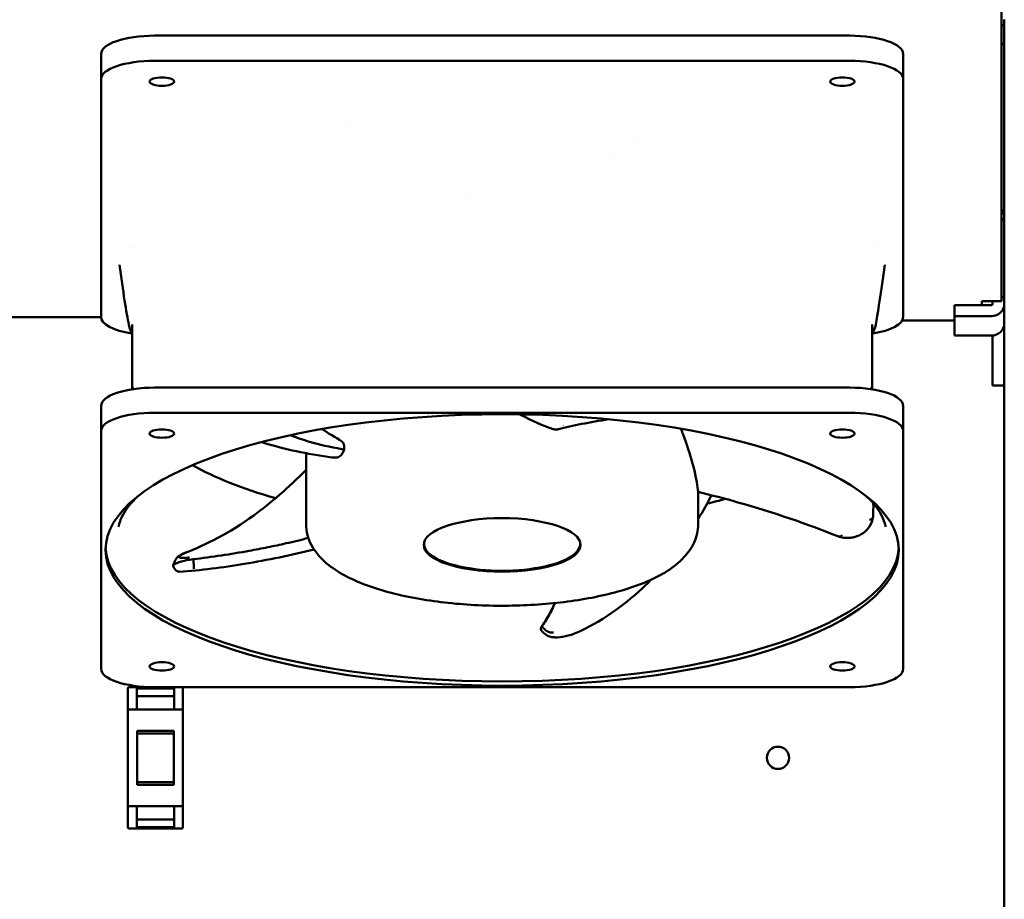
# Model space of a CAD drawing. Units: inches. Extents: x 2 to 211, y 5 to 133.
# Drawn here: x 72 to 80, y 67 to 74 of the extents above; entities that cross this region are included whole.
import ezdxf

# ---------------------------------------------------------------- set-up
doc = ezdxf.new("R2010")
doc.units = ezdxf.units.IN
doc.header["$LTSCALE"] = 12.5
doc.header["$MEASUREMENT"] = 0
doc.layers.add('Visible (ANSI)', color=7, linetype='Continuous', lineweight=50)

msp = doc.modelspace()

# ---------------------------------------------------------------- linework, layer by layer
at = {"layer": 'Visible (ANSI)'}
for p, q in [((80.2977, 74.3465), (80.2977, 75.0977)), ((80.2977, 74.3465), (80.2977, 74.2809)), ((80.3227, 74.2978), (80.2977, 74.2978)), ((80.3227, 74.3478), (80.3227, 74.2978)), ((80.3227, 74.2978), (80.3227, 74.1336)), ((78.957, 74.2056), (72.8152, 74.2056)), ((80.2977, 74.2809), (80.2977, 71.8608)), ((80.2977, 74.1336), (80.3227, 74.1336)), ((80.3227, 74.1336), (80.3227, 72.6954)), ((72.3428, 73.8221), (72.3428, 74.044)), ((79.4294, 74.044), (79.4294, 73.8221)), ((72.8152, 73.9836), (78.957, 73.9836)), ((72.3428, 71.7215), (72.3428, 73.8221)), ((79.4294, 73.8221), (79.4294, 71.7215)), ((74.5253, 73.4153), (74.5253, 73.4153)), ((77.0842, 73.2913), (77.0842, 73.2913)), ((76.8618, 73.1269), (76.8618, 73.1268)), ((75.598, 72.8196), (75.5979, 72.8196)), ((80.3227, 72.6954), (80.3227, 72.5809)), ((80.3227, 72.5809), (80.2977, 72.5809)), ((80.3227, 72.5809), (80.3227, 71.8968)), ((72.5924, 72.3468), (72.5924, 72.3468)), ((79.1796, 72.3467), (79.1796, 72.3467)), ((79.2681, 72.1809), (79.2681, 72.1809)), ((80.1227, 71.8264), (80.1227, 71.8608)), ((80.1227, 71.8608), (80.2977, 71.8608)), ((80.2181, 71.8608), (80.2181, 71.8358)), ((80.2977, 71.8968), (80.3227, 71.8968)), ((80.3227, 71.8358), (80.3227, 71.8968)), ((79.8827, 71.8264), (80.2081, 71.8264)), ((79.8827, 71.8264), (79.8827, 71.7281)), ((80.3227, 71.8358), (80.3227, 71.6647)), ((70.1184, 71.7196), (72.3428, 71.7196)), ((79.8827, 71.6898), (79.4202, 71.6898)), ((79.8827, 71.7281), (80.2081, 71.7281)), ((79.8827, 71.5571), (79.8827, 71.7281)), ((72.6184, 71.6539), (72.6184, 71.0833)), ((79.1538, 71.6539), (79.1538, 71.0833)), ((80.3227, 71.6647), (80.3227, 71.1249)), ((72.6073, 71.5907), (72.6073, 71.5907)), ((72.6184, 71.5682), (72.6073, 71.5907)), ((79.1538, 71.5682), (79.1649, 71.5907)), ((80.2081, 71.5571), (79.8827, 71.5571)), ((80.2181, 71.5575), (80.2181, 71.1249)), ((72.6245, 71.1015), (72.6212, 71.0837)), ((78.957, 71.098), (72.8152, 71.098)), ((79.1477, 71.1015), (79.151, 71.0837)), ((80.2181, 71.1173), (80.2181, 71.1249)), ((80.3227, 71.1173), (80.2181, 71.1173)), ((80.3227, 71.1249), (80.3227, 71.1173)), ((80.3227, 71.1173), (80.3227, 40.2084)), ((72.3428, 70.7144), (72.3428, 70.9364)), ((79.4294, 70.9364), (79.4294, 70.7144)), ((78.957, 70.876), (72.8152, 70.876)), ((72.3428, 70.7144), (72.3428, 68.6138)), ((79.4294, 68.6138), (79.4294, 70.7144)), ((74.4087, 70.6281), (74.4088, 70.6282)), ((74.1538, 70.5366), (74.1538, 70.5365)), ((74.1538, 70.5186), (74.1538, 69.8935)), ((77.6184, 70.1766), (77.6184, 69.8935)), ((77.7449, 70.1649), (77.7449, 70.1648)), ((75.1971, 69.7159), (75.1971, 69.7337)), ((76.5751, 69.7159), (76.5751, 69.7337)), ((72.5802, 68.4438), (72.5802, 68.2512)), ((72.7493, 68.4538), (72.5902, 68.4538)), ((72.6577, 68.2563), (72.6577, 68.4422)), ((72.6577, 68.4422), (72.9877, 68.4422)), ((72.8152, 68.4522), (78.957, 68.4522)), ((72.9877, 68.4422), (72.9877, 68.2563)), ((73.0652, 68.2512), (73.0652, 68.4438)), ((72.9877, 68.3738), (72.6577, 68.3738)), ((72.5802, 68.2512), (72.5802, 67.4064)), ((72.6577, 68.2563), (72.5902, 68.2563)), ((72.6577, 68.2563), (72.6577, 68.2463)), ((72.9877, 68.2563), (72.6577, 68.2563)), ((72.9877, 68.2463), (72.9877, 68.2563)), ((73.0552, 68.2563), (72.9877, 68.2563)), ((73.0652, 67.4064), (73.0652, 68.2512)), ((72.6602, 67.5903), (72.6602, 68.0673)), ((72.6602, 68.0673), (72.9852, 68.0673)), ((72.6602, 68.0438), (72.9852, 68.0438)), ((72.9852, 68.0673), (72.9852, 67.5903)), ((72.9852, 67.6138), (72.6602, 67.6138)), ((72.9852, 67.5903), (72.6602, 67.5903)), ((72.5802, 67.4064), (72.5802, 67.2138)), ((72.5902, 67.4013), (72.6577, 67.4013)), ((72.6577, 67.4113), (72.6577, 67.4013)), ((72.6577, 67.2155), (72.6577, 67.4013)), ((72.6577, 67.4013), (72.9882, 67.4013)), ((72.9882, 67.4013), (72.9877, 67.3263)), ((72.9882, 67.4013), (72.9883, 67.4113)), ((72.9882, 67.4013), (73.0552, 67.4013)), ((73.0652, 67.2138), (73.0652, 67.4064)), ((72.6577, 67.2838), (72.9877, 67.2838)), ((72.9877, 67.3263), (72.9877, 67.2155)), ((72.5902, 67.2038), (73.0552, 67.2038)), ((72.9877, 67.2155), (72.6577, 67.2155))]:
    msp.add_line(p, q, dxfattribs=at)
msp.add_circle((78.3227, 67.8288), 0.098, dxfattribs=at)
for centre, start, end in [((72.5902, 68.4438), 90, 180), ((73.0552, 68.4438), 0, 57.32197), ((72.5902, 67.2138), 180, 270), ((73.0552, 67.2138), 270, 0)]:
    msp.add_arc(centre, 0.01, start, end, dxfattribs=at)
for centre, major_axis, ratio, start_param, end_param in [((72.8152, 74.044), (-0.4724, 0), 0.34202, 4.712389, 6.283185), ((78.957, 74.044), (0.4724, 0), 0.34202, 0, 1.570796), ((72.8152, 73.8221), (-0.4724, 0), 0.34202, 4.712389, 6.283185), ((78.957, 73.8221), (0.4724, 0), 0.34202, 0, 1.570796), ((80.2081, 72.6954), (0.1146, 0), 0.939693, 5.610016, 6.283185), ((80.2081, 71.8358), (0.1146, 0), 0.939693, 4.712389, 6.283185), ((80.2081, 71.8358), (0.01, 0), 0.939693, 4.712389, 6.283185), ((72.8152, 71.7215), (-0.4724, 0), 0.34202, 0, 1.133118), ((78.957, 71.7215), (0.4724, 0), 0.34202, 5.150067, 6.283185), ((80.2081, 71.6647), (0.1146, 0), 0.939693, 4.712389, 6.283185), ((72.8152, 70.9364), (-0.4724, 0), 0.34202, 4.712389, 6.283185), ((78.957, 70.9364), (0.4724, 0), 0.34202, 0, 1.570796), ((72.8152, 70.7144), (-0.4724, 0), 0.34202, 4.712389, 6.283185), ((78.957, 70.7144), (0.4724, 0), 0.34202, 0, 1.570796), ((75.8861, 70.9658), (3.1759, 0), 0.34202, 3.675098, 4.030966), ((75.8861, 70.9658), (3.1759, 0), 0.34202, 4.034642, 4.034689), ((75.8861, 70.9658), (3.1759, 0), 0.34202, 5.318931, 5.382798), ((75.8861, 70.9658), (3.1759, 0), 0.34202, 5.397459, 5.397507), ((79.1233, 69.9585), (0.0394, -0.0025), 0.743624, 4.944929, 6.283197), ((75.8861, 69.7011), (-3.5039, 0), 0.34202, 0.015436, 3.126157), ((75.8861, 69.7159), (-0.689, 0), 0.34202, 6.115597, 9.592367), ((75.8861, 69.7455), (-0.6929, 0), 0.34202, 0.078133, 0.106651), ((75.8861, 69.7455), (0.6929, 0), 0.34202, 6.176534, 6.205052), ((76.3062, 68.9531), (-0.0639, 0.0465), 0.837421, 0.019911, 0.021383), ((76.5647, 68.9854), (0.0173, -0.0356), 0.104202, 6.026726, 6.283187), ((72.8152, 68.6138), (-0.4724, 0), 0.34202, 0, 1.570796), ((78.957, 68.6138), (0.4724, 0), 0.34202, 4.712389, 6.283185), ((72.5902, 68.2512), (-0.01, 0), 0.513126, 4.712389, 6.283185), ((73.0552, 68.2512), (0.01, 0), 0.513126, 0, 1.570796), ((72.5902, 67.4064), (-0.01, 0), 0.513126, 0, 1.570796), ((73.0552, 67.4064), (0.01, 0), 0.513126, 4.712389, 6.283185)]:
    msp.add_ellipse(centre, major_axis=major_axis, ratio=ratio, start_param=start_param, end_param=end_param, dxfattribs=at)
for centre, major_axis in [((72.8802, 73.7998), (-0.1083, 0)), ((78.892, 73.7998), (-0.1083, 0)), ((75.8861, 69.6641), (-3.5039, 0)), ((72.8802, 70.6922), (0.1083, 0)), ((78.892, 70.6922), (0.1083, 0)), ((75.8861, 69.7085), (0.6929, 0)), ((72.8802, 68.636), (0.1083, 0)), ((78.892, 68.636), (0.1083, 0))]:
    msp.add_ellipse(centre, major_axis=major_axis, ratio=0.34202, dxfattribs=at)
for points, knots in [([(72.6073, 71.5907), (72.6038, 71.5979), (72.6021, 71.6029), (72.5958, 71.6216), (72.5924, 71.6358), (72.5772, 71.7048), (72.5644, 71.7803), (72.5359, 71.9617), (72.5201, 72.0698), (72.5041, 72.1809)], [0, 0, 0, 0, 0.191995, 0.191995, 0.688976, 0.688976, 2.187527, 2.187527, 3.806281, 3.806281, 3.806281, 3.806281]), ([(79.2681, 72.1809), (79.2437, 72.0111), (79.2196, 71.8467), (79.1879, 71.6694), (79.1892, 71.64), (79.165, 71.5909)], [0, 0, 0, 0, 2.472962, 2.472962, 3.804782, 3.804782, 3.804782, 3.804782]), ([(76.8289, 70.8183), (76.7436, 70.8054), (76.6634, 70.7914), (76.5151, 70.7622), (76.4464, 70.7468), (76.3842, 70.7309)], [1.6534, 1.6534, 1.6534, 1.6534, 2.597996, 2.597996, 3.536814, 3.536814, 3.536814, 3.536814]), ([(76.3215, 70.7352), (76.3313, 70.7317), (76.3414, 70.7293), (76.3621, 70.7274), (76.3725, 70.7281), (76.383, 70.7306), (76.3836, 70.7307), (76.3842, 70.7309)], [0.0008587, 0.0008587, 0.0008587, 0.0008587, 0.0808248, 0.0808248, 0.1645294, 0.1645294, 0.1692534, 0.1692534, 0.1692534, 0.1692534]), ([(77.4661, 70.7338), (77.4725, 70.717), (77.4787, 70.7002), (77.5173, 70.595), (77.546, 70.5086), (77.599, 70.318), (77.6106, 70.2451), (77.6152, 70.1975)], [1.530393, 1.530393, 1.530393, 1.530393, 1.683334, 1.683334, 2.500984, 2.500984, 3.624616, 3.624616, 3.624616, 3.624616]), ([(74.4699, 70.5541), (74.3646, 70.5738), (74.2701, 70.5949), (74.1563, 70.6279), (74.1291, 70.6365), (74.0769, 70.6544), (74.0519, 70.6636), (74.0244, 70.6747), (74.0206, 70.6762), (74.0169, 70.6778)], [-3.400745, -3.400745, -3.400745, -3.400745, -2.124137, -2.124137, -1.699007, -1.699007, -1.273673, -1.273673, -1.20607, -1.20607, -1.20607, -1.20607]), ([(74.3649, 70.4839), (74.1668, 70.5129), (73.9683, 70.5515), (73.7743, 70.6124), (73.7674, 70.6146), (73.7605, 70.6168)], [0, 0, 0, 0, 1.910183, 1.910183, 1.98109, 1.98109, 1.98109, 1.98109]), ([(74.4259, 70.4806), (74.4314, 70.4808), (74.4371, 70.4824), (74.4491, 70.4886), (74.4552, 70.4934), (74.4671, 70.5061), (74.4729, 70.5141), (74.4826, 70.5315), (74.4866, 70.5407), (74.4899, 70.5505)], [0.0002317, 0.0002317, 0.0002317, 0.0002317, 0.0808248, 0.0808248, 0.1645294, 0.1645294, 0.2505735, 0.2505735, 0.3290571, 0.3290571, 0.3290571, 0.3290571]), ([(74.4767, 70.5528), (74.4757, 70.553), (74.4746, 70.5532), (74.4724, 70.5536), (74.4711, 70.5538), (74.4699, 70.5541)], [-0.02762704, -0.02762704, -0.02762704, -0.02762704, -0.0151191, -0.0151191, -0.00007364, -0.00007364, -0.00007364, -0.00007364]), ([(74.4899, 70.5505), (74.4909, 70.5583), (74.4913, 70.5658), (74.4905, 70.5806), (74.4894, 70.5877), (74.4858, 70.6005), (74.4834, 70.6061), (74.4776, 70.6152), (74.4742, 70.6188), (74.4705, 70.6214)], [0, 0, 0, 0, 0.0596696, 0.0596696, 0.1229676, 0.1229676, 0.1853751, 0.1853751, 0.2456862, 0.2456862, 0.2456862, 0.2456862]), ([(74.4832, 70.5516), (74.4825, 70.5517), (74.4817, 70.5519), (74.4795, 70.5523), (74.4781, 70.5525), (74.4767, 70.5528)], [-0.0262398, -0.0262398, -0.0262398, -0.0262398, -0.01716131, -0.01716131, -0.00000926, -0.00000926, -0.00000926, -0.00000926]), ([(74.4899, 70.5505), (74.4887, 70.5506), (74.4876, 70.5508), (74.4853, 70.5512), (74.4843, 70.5514), (74.4832, 70.5516)], [-0.02712365, -0.02712365, -0.02712365, -0.02712365, -0.01313975, -0.01313975, -0.00026362, -0.00026362, -0.00026362, -0.00026362]), ([(73.084, 69.6384), (73.2658, 69.708), (73.4732, 69.8108), (73.8432, 70.0793), (73.9978, 70.2159), (74.1538, 70.3707)], [0, 0, 0, 0, 2.753272, 2.753272, 4.654762, 4.654762, 4.654762, 4.654762]), ([(72.6686, 70.1387), (72.6069, 70.081), (72.5625, 70.0241), (72.5152, 69.9346), (72.5033, 69.9003), (72.497, 69.8671)], [5.9320735, 5.9320735, 5.9320735, 5.9320735, 6.1043474, 6.1043474, 6.2189634, 6.2189634, 6.2189634, 6.2189634]), ([(77.6153, 70.1974), (77.6158, 70.1919), (77.6163, 70.1873), (77.6171, 70.1803), (77.6175, 70.178), (77.6178, 70.1769), (77.6179, 70.1768), (77.6179, 70.1768)], [0.0008659, 0.0008659, 0.0008659, 0.0008659, 0.0720956, 0.0720956, 0.1468312, 0.1468312, 0.1674044, 0.1674044, 0.1674044, 0.1674044]), ([(78.8525, 69.7848), (78.5848, 69.8928), (78.2831, 69.9957), (77.8535, 70.117), (77.7364, 70.1478), (77.6179, 70.1768)], [0, 0, 0, 0, 2.587377, 2.587377, 3.529454, 3.529454, 3.529454, 3.529454]), ([(79.1624, 69.9534), (79.1593, 69.9262), (79.1496, 69.898), (79.1185, 69.8503), (79.099, 69.83), (79.054, 69.7984), (79.0284, 69.786), (78.9893, 69.7753), (78.9775, 69.7729), (78.9453, 69.7691), (78.9242, 69.7691), (78.8864, 69.7742), (78.8691, 69.7786), (78.8533, 69.7845)], [0.006026, 0.006026, 0.006026, 0.006026, 0.297652, 0.297652, 0.545996, 0.545996, 0.774407, 0.774407, 0.867462, 0.867462, 1.02383, 1.02383, 1.159532, 1.159532, 1.159532, 1.159532]), ([(74.1538, 69.8935), (74.1538, 69.8273), (74.1722, 69.7622), (74.2395, 69.6361), (74.2932, 69.5792), (74.4524, 69.4535), (74.5726, 69.3942), (74.8532, 69.2942), (75.014, 69.2547), (75.3528, 69.199), (75.5293, 69.1817), (75.8856, 69.1681), (76.0652, 69.1715), (76.4134, 69.1984), (76.5817, 69.2219), (76.895, 69.2883), (77.0391, 69.3316), (77.2962, 69.4417), (77.4077, 69.5084), (77.5284, 69.6377), (77.5594, 69.6809), (77.6048, 69.7801), (77.6184, 69.8365), (77.6184, 69.8935)], [6.283185, 6.283185, 6.283185, 6.283185, 6.463632, 6.463632, 6.692254, 6.692254, 7.048523, 7.048523, 7.405244, 7.405244, 7.743198, 7.743198, 8.075793, 8.075793, 8.409328, 8.409328, 8.750974, 8.750974, 9.115547, 9.115547, 9.269454, 9.269454, 9.424778, 9.424778, 9.424778, 9.424778]), ([(74.1744, 69.77), (74.1096, 69.7535), (74.0443, 69.7377), (73.9244, 69.7106), (73.8704, 69.699), (73.7618, 69.6769), (73.7072, 69.6664), (73.5705, 69.6416), (73.4881, 69.6279), (73.3228, 69.6033), (73.2399, 69.5923), (73.157, 69.5826)], [-2.648312, -2.648312, -2.648312, -2.648312, -2.124137, -2.124137, -1.699007, -1.699007, -1.273673, -1.273673, -0.637618, -0.637618, 0, 0, 0, 0]), ([(78.8909, 69.7935), (78.8781, 69.7842), (78.8651, 69.7808), (78.8547, 69.784), (78.8539, 69.7842), (78.8532, 69.7845), (78.8525, 69.7848)], [0.0000275, 0.0000275, 0.0000275, 0.0000275, 0.5, 0.5, 0.5, 0.5363429, 0.5363429, 0.5363429, 0.5363429]), ([(72.9935, 69.5638), (72.9964, 69.5705), (73.0005, 69.5783), (73.0103, 69.5927), (73.0156, 69.5984), (73.0252, 69.6069), (73.0294, 69.61), (73.0411, 69.6177), (73.0484, 69.6217), (73.0645, 69.6298), (73.0734, 69.6338), (73.0829, 69.6378)], [0, 0, 0, 0, 0.0794239, 0.0794239, 0.1620454, 0.1620454, 0.2375286, 0.2375286, 0.3808094, 0.3808094, 0.5313798, 0.5313798, 0.5313798, 0.5313798]), ([(73.0573, 69.5939), (73.0573, 69.5939), (73.0572, 69.5939), (73.0571, 69.5939), (73.0463, 69.5944), (73.0395, 69.5959), (73.0354, 69.5977), (73.0334, 69.5986), (73.032, 69.5996), (73.0312, 69.6007), (73.0309, 69.6013), (73.0306, 69.6018), (73.0305, 69.6024), (73.0304, 69.6027), (73.0304, 69.603), (73.0304, 69.6033), (73.0304, 69.6035), (73.0304, 69.6036), (73.0304, 69.6038), (73.0304, 69.6039), (73.0304, 69.6039), (73.0304, 69.604), (73.0304, 69.604), (73.0304, 69.6041), (73.0304, 69.6041), (73.0305, 69.6041), (73.0305, 69.6042), (73.0305, 69.6042), (73.0305, 69.6042), (73.0305, 69.6042), (73.0305, 69.6042), (73.0305, 69.6042), (73.0305, 69.6042), (73.0305, 69.604)], [0.0000362, 0.0000362, 0.0000362, 0.0000362, 0.0026784, 0.0026784, 0.0026784, 0.5000199, 0.5000199, 0.5000199, 0.7500099, 0.7500099, 0.7500099, 0.875005, 0.875005, 0.875005, 0.9375025, 0.9375025, 0.9375025, 0.9687512, 0.9687512, 0.9687512, 0.9843756, 0.9843756, 0.9843756, 0.9921878, 0.9921878, 0.9921878, 0.9960939, 0.9960939, 0.9960939, 0.9988066, 0.9988066, 0.9988066, 0.999979, 0.999979, 0.999979, 0.999979]), ([(73.0305, 69.604), (73.0311, 69.6058), (73.0355, 69.6115), (73.0553, 69.6241), (73.0788, 69.6343), (73.0971, 69.6412)], [0, 0, 0, 0, 0.2499794, 0.4999862, 1, 1, 1, 1]), ([(74.2244, 69.6689), (74.023, 69.6177), (73.8157, 69.5753), (73.4171, 69.5092), (73.2232, 69.4841), (73.0332, 69.472)], [1.3862, 1.3862, 1.3862, 1.3862, 2.990037, 2.990037, 4.464823, 4.464823, 4.464823, 4.464823]), ([(73.1235, 69.5981), (73.1153, 69.5972), (73.09, 69.5939), (73.0683, 69.5928), (73.0573, 69.5939)], [0, 0, 0, 0, 0.314819, 1, 1, 1, 1]), ([(72.9789, 69.5224), (72.9789, 69.5225), (72.9781, 69.5251), (72.9813, 69.5314), (73.0009, 69.544), (73.038, 69.5589), (73.093, 69.5733), (73.1358, 69.5801), (73.157, 69.5826)], [0.3663384, 0.3663384, 0.3663384, 0.3663384, 0.375, 0.5, 0.625, 0.75, 0.875, 1, 1, 1, 1]), ([(73.0317, 69.473), (73.0314, 69.473), (73.0312, 69.473), (73.0292, 69.473), (73.0273, 69.4731), (73.0234, 69.4738), (73.0223, 69.474), (73.0189, 69.475), (73.0164, 69.4759), (73.0116, 69.4784), (73.0092, 69.4799), (73.0033, 69.4843), (73, 69.4875), (72.9924, 69.4964), (72.9885, 69.5025), (72.9828, 69.5132), (72.9807, 69.5178), (72.9789, 69.5224)], [0.0519287, 0.0519287, 0.0519287, 0.0519287, 0.0581393, 0.0581393, 0.1018874, 0.1018874, 0.1170733, 0.1170733, 0.1423714, 0.1423714, 0.1659928, 0.1659928, 0.2038598, 0.2038598, 0.2638248, 0.2638248, 0.3080891, 0.3080891, 0.3080891, 0.3080891]), ([(77.2023, 69.4021), (77.1864, 69.3861), (77.1703, 69.3702), (76.9862, 69.1937), (76.7929, 69.0523), (76.582, 68.9499)], [4.255071, 4.255071, 4.255071, 4.255071, 4.429643, 4.429643, 6.226018, 6.226018, 6.226018, 6.226018]), ([(76.2375, 68.9917), (76.2644, 69.0287), (76.2884, 69.0662), (76.326, 69.1344), (76.3407, 69.1647), (76.3536, 69.1953)], [0, 0, 0, 0, 0.637606, 0.637606, 1.138887, 1.138887, 1.138887, 1.138887]), ([(76.2345, 68.9499), (76.231, 68.9542), (76.2252, 68.9672), (76.2306, 68.9823), (76.2375, 68.9917)], [0.8036349, 0.8036349, 0.8036349, 0.8036349, 0.875, 1, 1, 1, 1]), ([(76.5818, 68.9498), (76.5456, 68.9325), (76.5068, 68.9177), (76.4365, 68.8986), (76.404, 68.8928), (76.3609, 68.8914), (76.3481, 68.8919), (76.3224, 68.8956), (76.3092, 68.8988), (76.2878, 68.9074), (76.2793, 68.9117), (76.2606, 68.9237), (76.2503, 68.9321), (76.239, 68.9444), (76.2367, 68.9471), (76.2345, 68.9499)], [0.000423, 0.000423, 0.000423, 0.000423, 0.30705, 0.30705, 0.57518, 0.57518, 0.691662, 0.691662, 0.81065, 0.81065, 0.886048, 0.886048, 0.986605, 0.986605, 1.013771, 1.013771, 1.013771, 1.013771])]:
    msp.add_open_spline(points, degree=3, knots=knots, dxfattribs=at)
for points in [[(76.0432, 70.8613), (76.1593, 70.7993), (76.2543, 70.7603), (76.3213, 70.7353)], [(74.4703, 70.6215), (74.4123, 70.6634), (74.3496, 70.6928), (74.2952, 70.7319)], [(76.4288, 70.7607), (76.4288, 70.7608), (76.4288, 70.7608), (76.4289, 70.7609)], [(74.3649, 70.4839), (74.3869, 70.4807), (74.4078, 70.4802), (74.4259, 70.4806)], [(77.7359, 70.1472), (77.6992, 70.0763), (77.66, 70.0067), (77.6184, 69.9386)], [(79.2752, 69.8671), (79.2596, 69.9503), (79.2064, 70.0427), (79.1036, 70.1387)], [(79.1655, 70.0746), (79.1661, 70.0337), (79.1651, 69.9941), (79.1627, 69.956)], [(73.0971, 69.6412), (73.0922, 69.6409), (73.0873, 69.6399), (73.0828, 69.638)], [(73.1235, 69.5981), (73.1234, 69.598), (73.1233, 69.598), (73.1231, 69.598)], [(72.979, 69.5257), (72.9838, 69.5398), (72.9889, 69.5531), (72.9935, 69.5638)], [(73.1619, 69.498), (73.1628, 69.5014), (73.1627, 69.522), (73.1592, 69.5618), (73.157, 69.5826)], [(76.2415, 68.9985), (76.2894, 69.0678), (76.3243, 69.1316), (76.3516, 69.1951)], [(76.2329, 68.9845), (76.2353, 68.989), (76.238, 68.9933), (76.2408, 68.9975)], [(76.3402, 68.9339), (76.3207, 68.9327), (76.2788, 68.9428), (76.2474, 68.9739), (76.2375, 68.9917)]]:
    msp.add_open_spline(points, degree=3, dxfattribs=at)

doc.saveas('drawing.dxf')
